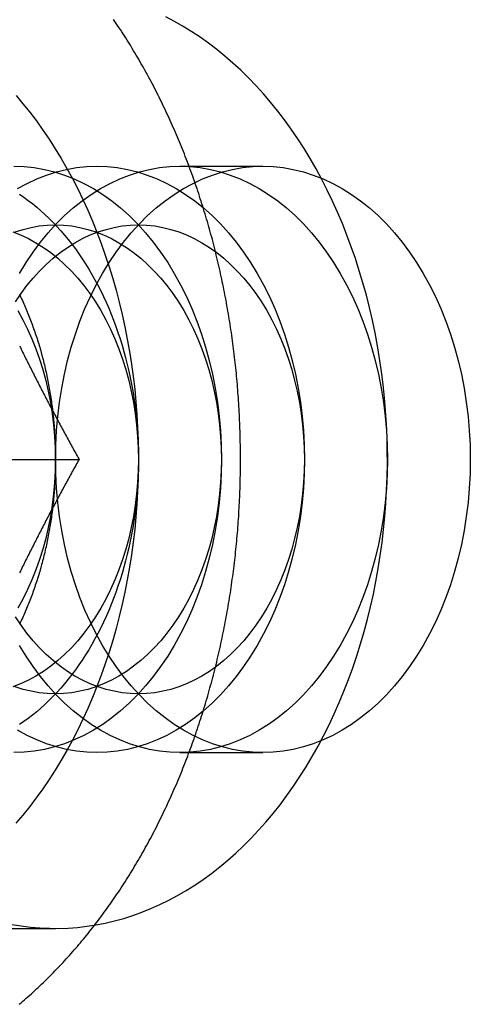
# Model space of a CAD drawing. Extents: x 674 to 1481, y 183 to 911.
# Drawn here: x 1041 to 1049, y 229 to 246 of the extents above; entities that cross this region are included whole.
import ezdxf

# ---------------------------------------------------------------- set-up
doc = ezdxf.new("R2010")
doc.units = 0
doc.header["$LTSCALE"] = 10
doc.linetypes.add('VERDECKT', pattern=[9.525, 6.35, -3.175])
doc.layers.get('0').update_dxf_attribs({"linetype": 'CONTINUOUS'})
doc.layers.add('STEMPEL', color=3, linetype='CONTINUOUS')

# ---------------------------------------------------------------- blocks, each defined once
blk = doc.blocks.new('A$CD59EF0AC')
at = {"color": 1, "linetype": 'VERDECKT'}
for p, q in [((605.423, 316.984), (606.838, 316.984)), ((605.423, 306.984), (606.838, 306.984)), ((599.059, 303.984), (603.302, 303.984))]:
    blk.add_line(p, q, dxfattribs=at)
at = {"linetype": 'CONTINUOUS'}
blk.add_line((598.332, 311.984), (603.705, 311.984), dxfattribs=at)
for points in [[(602.685, 302.69, 0), (602.715, 302.716, 0), (602.745, 302.741, 0), (602.775, 302.767, 0), (602.804, 302.793, 0), (602.834, 302.819, 0), (602.863, 302.845, 0), (602.893, 302.871, 0), (602.922, 302.898, 0), (602.951, 302.925, 0), (602.98, 302.952, 0), (603.009, 302.979, 0), (603.038, 303.006, 0), (603.067, 303.033, 0), (603.096, 303.061, 0), (603.124, 303.089, 0), (603.153, 303.117, 0), (603.181, 303.145, 0), (603.21, 303.173, 0), (603.238, 303.201, 0), (603.266, 303.23, 0), (603.294, 303.259, 0), (603.322, 303.287, 0), (603.35, 303.317, 0), (603.377, 303.346, 0), (603.405, 303.375, 0), (603.432, 303.405, 0), (603.46, 303.434, 0), (603.487, 303.464, 0), (603.514, 303.494, 0), (603.541, 303.524, 0), (603.568, 303.555, 0), (603.595, 303.585, 0), (603.622, 303.616, 0), (603.649, 303.647, 0), (603.675, 303.678, 0), (603.702, 303.709, 0), (603.728, 303.74, 0), (603.754, 303.771, 0), (603.78, 303.803, 0), (603.806, 303.835, 0), (603.832, 303.866, 0), (603.858, 303.898, 0), (603.884, 303.931, 0), (603.909, 303.963, 0), (603.935, 303.995, 0), (603.96, 304.028, 0), (603.985, 304.061, 0), (604.011, 304.094, 0), (604.036, 304.127, 0), (604.06, 304.16, 0), (604.085, 304.193, 0), (604.11, 304.227, 0), (604.135, 304.26, 0), (604.159, 304.294, 0), (604.183, 304.328, 0), (604.208, 304.362, 0), (604.232, 304.396, 0), (604.256, 304.43, 0), (604.28, 304.465, 0), (604.303, 304.499, 0), (604.327, 304.534, 0), (604.351, 304.569, 0), (604.374, 304.604, 0), (604.397, 304.639, 0), (604.421, 304.674, 0), (604.444, 304.71, 0), (604.467, 304.745, 0), (604.49, 304.781, 0), (604.512, 304.817, 0), (604.535, 304.853, 0), (604.557, 304.889, 0), (604.58, 304.925, 0), (604.602, 304.961, 0), (604.624, 304.997, 0), (604.646, 305.034, 0), (604.668, 305.071, 0), (604.69, 305.108, 0), (604.712, 305.144, 0), (604.733, 305.181, 0), (604.755, 305.219, 0), (604.776, 305.256, 0), (604.797, 305.293, 0), (604.818, 305.331, 0), (604.839, 305.369, 0), (604.86, 305.406, 0), (604.881, 305.444, 0), (604.901, 305.482, 0), (604.922, 305.52, 0), (604.942, 305.559, 0), (604.962, 305.597, 0), (604.982, 305.636, 0), (605.002, 305.674, 0), (605.022, 305.713, 0), (605.041, 305.752, 0), (605.061, 305.791, 0), (605.08, 305.83, 0), (605.1, 305.869, 0), (605.119, 305.908, 0), (605.138, 305.948, 0), (605.157, 305.987, 0), (605.176, 306.027, 0), (605.194, 306.066, 0), (605.213, 306.106, 0), (605.231, 306.146, 0), (605.25, 306.186, 0), (605.268, 306.226, 0), (605.286, 306.267, 0), (605.304, 306.307, 0), (605.321, 306.348, 0), (605.339, 306.388, 0), (605.357, 306.429, 0), (605.374, 306.469, 0), (605.391, 306.51, 0), (605.408, 306.551, 0), (605.425, 306.592, 0), (605.442, 306.633, 0), (605.459, 306.675, 0), (605.475, 306.716, 0), (605.492, 306.758, 0), (605.508, 306.799, 0), (605.524, 306.841, 0), (605.54, 306.882, 0), (605.556, 306.924, 0), (605.572, 306.966, 0), (605.588, 307.008, 0), (605.603, 307.05, 0), (605.619, 307.092, 0), (605.634, 307.135, 0), (605.649, 307.177, 0), (605.664, 307.219, 0), (605.679, 307.262, 0), (605.694, 307.304, 0), (605.708, 307.347, 0), (605.723, 307.39, 0), (605.737, 307.433, 0), (605.751, 307.476, 0), (605.765, 307.519, 0), (605.779, 307.562, 0), (605.793, 307.605, 0), (605.807, 307.648, 0), (605.82, 307.692, 0), (605.833, 307.735, 0), (605.847, 307.778, 0), (605.86, 307.822, 0), (605.873, 307.866, 0), (605.885, 307.909, 0), (605.898, 307.953, 0), (605.911, 307.997, 0), (605.923, 308.041, 0), (605.935, 308.085, 0), (605.947, 308.129, 0), (605.959, 308.173, 0), (605.971, 308.217, 0), (605.983, 308.261, 0), (605.995, 308.306, 0), (606.006, 308.35, 0), (606.017, 308.395, 0), (606.028, 308.439, 0), (606.039, 308.484, 0), (606.05, 308.528, 0), (606.061, 308.573, 0), (606.072, 308.618, 0), (606.082, 308.663, 0), (606.092, 308.708, 0), (606.102, 308.753, 0), (606.113, 308.798, 0), (606.122, 308.843, 0), (606.132, 308.888, 0), (606.142, 308.933, 0), (606.151, 308.978, 0), (606.16, 309.024, 0), (606.17, 309.069, 0), (606.179, 309.114, 0), (606.187, 309.16, 0), (606.196, 309.205, 0), (606.205, 309.251, 0), (606.213, 309.297, 0), (606.222, 309.342, 0), (606.23, 309.388, 0), (606.238, 309.434, 0), (606.246, 309.479, 0), (606.253, 309.525, 0), (606.261, 309.571, 0), (606.268, 309.617, 0), (606.276, 309.663, 0), (606.283, 309.709, 0), (606.29, 309.755, 0), (606.297, 309.801, 0), (606.303, 309.847, 0), (606.31, 309.894, 0), (606.316, 309.94, 0), (606.323, 309.986, 0), (606.329, 310.032, 0), (606.335, 310.079, 0), (606.341, 310.125, 0), (606.347, 310.171, 0), (606.352, 310.218, 0), (606.358, 310.264, 0), (606.363, 310.311, 0), (606.368, 310.357, 0), (606.373, 310.404, 0), (606.378, 310.45, 0), (606.383, 310.497, 0), (606.387, 310.544, 0), (606.391, 310.59, 0), (606.396, 310.637, 0), (606.4, 310.684, 0), (606.404, 310.73, 0), (606.408, 310.777, 0), (606.411, 310.824, 0), (606.415, 310.871, 0), (606.418, 310.917, 0), (606.422, 310.964, 0), (606.425, 311.011, 0), (606.428, 311.058, 0), (606.43, 311.105, 0), (606.433, 311.152, 0), (606.436, 311.198, 0), (606.438, 311.245, 0), (606.44, 311.292, 0), (606.442, 311.339, 0), (606.444, 311.386, 0), (606.446, 311.433, 0), (606.448, 311.48, 0), (606.449, 311.527, 0), (606.451, 311.574, 0), (606.452, 311.621, 0), (606.453, 311.668, 0), (606.454, 311.715, 0), (606.455, 311.762, 0), (606.455, 311.809, 0), (606.456, 311.856, 0), (606.456, 311.903, 0), (606.456, 311.95, 0), (606.456, 311.997, 0), (606.456, 312.044, 0), (606.456, 312.091, 0), (606.455, 312.138, 0), (606.455, 312.185, 0), (606.454, 312.232, 0), (606.453, 312.279, 0), (606.452, 312.326, 0), (606.451, 312.373, 0), (606.45, 312.42, 0), (606.449, 312.467, 0), (606.447, 312.514, 0), (606.445, 312.561, 0), (606.443, 312.608, 0), (606.441, 312.655, 0), (606.439, 312.702, 0), (606.437, 312.749, 0), (606.434, 312.796, 0), (606.432, 312.843, 0), (606.429, 312.89, 0), (606.426, 312.937, 0), (606.423, 312.984, 0), (606.42, 313.03, 0), (606.417, 313.077, 0), (606.413, 313.124, 0), (606.409, 313.171, 0), (606.406, 313.218, 0), (606.402, 313.264, 0), (606.398, 313.311, 0), (606.393, 313.358, 0), (606.389, 313.404, 0), (606.385, 313.451, 0), (606.38, 313.498, 0), (606.375, 313.544, 0), (606.37, 313.591, 0), (606.365, 313.637, 0), (606.36, 313.684, 0), (606.355, 313.73, 0), (606.349, 313.777, 0), (606.343, 313.823, 0), (606.338, 313.869, 0), (606.332, 313.916, 0), (606.326, 313.962, 0), (606.319, 314.008, 0), (606.313, 314.054, 0), (606.306, 314.101, 0), (606.3, 314.147, 0), (606.293, 314.193, 0), (606.286, 314.239, 0), (606.279, 314.285, 0), (606.272, 314.331, 0), (606.264, 314.377, 0), (606.257, 314.423, 0), (606.249, 314.469, 0), (606.241, 314.514, 0), (606.233, 314.56, 0), (606.225, 314.606, 0), (606.217, 314.652, 0), (606.209, 314.697, 0), (606.2, 314.743, 0), (606.191, 314.788, 0), (606.183, 314.834, 0), (606.174, 314.879, 0), (606.164, 314.925, 0), (606.155, 314.97, 0), (606.146, 315.015, 0), (606.136, 315.06, 0), (606.127, 315.106, 0), (606.117, 315.151, 0), (606.107, 315.196, 0), (606.097, 315.241, 0), (606.087, 315.286, 0), (606.076, 315.331, 0), (606.066, 315.375, 0), (606.055, 315.42, 0), (606.044, 315.465, 0), (606.033, 315.509, 0), (606.022, 315.554, 0), (606.011, 315.599, 0), (606, 315.643, 0), (605.988, 315.687, 0), (605.977, 315.732, 0), (605.965, 315.776, 0), (605.953, 315.82, 0), (605.941, 315.864, 0), (605.929, 315.908, 0), (605.916, 315.952, 0), (605.904, 315.996, 0), (605.891, 316.04, 0), (605.878, 316.084, 0), (605.866, 316.127, 0), (605.852, 316.171, 0), (605.839, 316.214, 0), (605.826, 316.258, 0), (605.813, 316.301, 0), (605.799, 316.344, 0), (605.785, 316.388, 0), (605.771, 316.431, 0), (605.757, 316.474, 0), (605.743, 316.517, 0), (605.729, 316.56, 0), (605.715, 316.602, 0), (605.7, 316.645, 0), (605.685, 316.688, 0), (605.671, 316.73, 0), (605.656, 316.773, 0), (605.641, 316.815, 0), (605.625, 316.857, 0), (605.61, 316.9, 0), (605.595, 316.942, 0), (605.579, 316.984, 0), (605.563, 317.026, 0), (605.547, 317.068, 0), (605.531, 317.109, 0), (605.515, 317.151, 0), (605.499, 317.193, 0), (605.483, 317.234, 0), (605.466, 317.275, 0), (605.449, 317.317, 0), (605.433, 317.358, 0), (605.416, 317.399, 0), (605.399, 317.44, 0), (605.382, 317.481, 0), (605.364, 317.522, 0), (605.347, 317.562, 0), (605.329, 317.603, 0), (605.311, 317.643, 0), (605.294, 317.684, 0), (605.276, 317.724, 0), (605.258, 317.764, 0), (605.239, 317.804, 0), (605.221, 317.844, 0), (605.203, 317.884, 0), (605.184, 317.924, 0), (605.165, 317.964, 0), (605.146, 318.003, 0), (605.127, 318.043, 0), (605.108, 318.082, 0), (605.089, 318.121, 0), (605.07, 318.16, 0), (605.05, 318.199, 0), (605.031, 318.238, 0), (605.011, 318.277, 0), (604.991, 318.316, 0), (604.971, 318.354, 0), (604.951, 318.393, 0), (604.931, 318.431, 0), (604.91, 318.469, 0), (604.89, 318.507, 0), (604.869, 318.545, 0), (604.848, 318.583, 0), (604.827, 318.621, 0), (604.806, 318.658, 0), (604.785, 318.696, 0), (604.764, 318.733, 0), (604.743, 318.771, 0), (604.721, 318.808, 0), (604.7, 318.845, 0), (604.678, 318.881, 0), (604.656, 318.918, 0), (604.634, 318.955, 0), (604.612, 318.991, 0), (604.59, 319.028, 0), (604.567, 319.064, 0), (604.545, 319.1, 0), (604.522, 319.136, 0), (604.5, 319.172, 0), (604.477, 319.208, 0), (604.454, 319.243, 0), (604.431, 319.279, 0), (604.408, 319.314, 0), (604.385, 319.349, 0), (604.361, 319.384, 0), (604.338, 319.419, 0), (604.314, 319.454, 0), (604.29, 319.488, 0)], [(602.691, 313.918, 0), (602.704, 313.892, 0), (602.717, 313.866, 0), (602.729, 313.84, 0), (602.742, 313.814, 0), (602.755, 313.787, 0), (602.768, 313.761, 0), (602.781, 313.735, 0), (602.794, 313.709, 0), (602.807, 313.683, 0), (602.82, 313.657, 0), (602.833, 313.631, 0), (602.846, 313.604, 0), (602.859, 313.578, 0), (602.872, 313.552, 0), (602.886, 313.526, 0), (602.899, 313.5, 0), (602.912, 313.474, 0), (602.925, 313.448, 0), (602.938, 313.422, 0), (602.952, 313.395, 0), (602.965, 313.369, 0), (602.978, 313.343, 0), (602.992, 313.317, 0), (603.005, 313.291, 0), (603.019, 313.265, 0), (603.032, 313.239, 0), (603.045, 313.212, 0), (603.059, 313.186, 0), (603.072, 313.16, 0), (603.086, 313.134, 0), (603.1, 313.108, 0), (603.113, 313.082, 0), (603.127, 313.056, 0), (603.14, 313.03, 0), (603.154, 313.003, 0), (603.168, 312.977, 0), (603.181, 312.951, 0), (603.195, 312.925, 0), (603.209, 312.899, 0), (603.223, 312.873, 0), (603.237, 312.847, 0), (603.25, 312.82, 0), (603.264, 312.794, 0), (603.278, 312.768, 0), (603.292, 312.742, 0), (603.306, 312.716, 0), (603.32, 312.69, 0), (603.334, 312.664, 0), (603.348, 312.638, 0), (603.362, 312.611, 0), (603.376, 312.585, 0), (603.39, 312.559, 0), (603.404, 312.533, 0), (603.418, 312.507, 0), (603.432, 312.481, 0), (603.447, 312.455, 0), (603.461, 312.428, 0), (603.475, 312.402, 0), (603.489, 312.376, 0), (603.503, 312.35, 0), (603.518, 312.324, 0), (603.532, 312.298, 0), (603.546, 312.272, 0), (603.561, 312.246, 0), (603.575, 312.219, 0), (603.589, 312.193, 0), (603.604, 312.167, 0), (603.618, 312.141, 0), (603.633, 312.115, 0), (603.647, 312.089, 0), (603.662, 312.063, 0), (603.676, 312.036, 0), (603.691, 312.01, 0), (603.705, 311.984, 0)], [(603.705, 311.984, 0), (603.691, 311.958, 0), (603.676, 311.932, 0), (603.662, 311.906, 0), (603.647, 311.88, 0), (603.633, 311.854, 0), (603.618, 311.827, 0), (603.604, 311.801, 0), (603.589, 311.775, 0), (603.575, 311.749, 0), (603.561, 311.723, 0), (603.546, 311.697, 0), (603.532, 311.671, 0), (603.518, 311.645, 0), (603.503, 311.618, 0), (603.489, 311.592, 0), (603.475, 311.566, 0), (603.461, 311.54, 0), (603.447, 311.514, 0), (603.432, 311.488, 0), (603.418, 311.462, 0), (603.404, 311.435, 0), (603.39, 311.409, 0), (603.376, 311.383, 0), (603.362, 311.357, 0), (603.348, 311.331, 0), (603.334, 311.305, 0), (603.32, 311.279, 0), (603.306, 311.253, 0), (603.292, 311.226, 0), (603.278, 311.2, 0), (603.264, 311.174, 0), (603.25, 311.148, 0), (603.237, 311.122, 0), (603.223, 311.096, 0), (603.209, 311.07, 0), (603.195, 311.043, 0), (603.181, 311.017, 0), (603.168, 310.991, 0), (603.154, 310.965, 0), (603.14, 310.939, 0), (603.127, 310.913, 0), (603.113, 310.887, 0), (603.1, 310.861, 0), (603.086, 310.834, 0), (603.072, 310.808, 0), (603.059, 310.782, 0), (603.045, 310.756, 0), (603.032, 310.73, 0), (603.019, 310.704, 0), (603.005, 310.678, 0), (602.992, 310.651, 0), (602.978, 310.625, 0), (602.965, 310.599, 0), (602.952, 310.573, 0), (602.938, 310.547, 0), (602.925, 310.521, 0), (602.912, 310.495, 0), (602.899, 310.469, 0), (602.886, 310.442, 0), (602.872, 310.416, 0), (602.859, 310.39, 0), (602.846, 310.364, 0), (602.833, 310.338, 0), (602.82, 310.312, 0), (602.807, 310.286, 0), (602.794, 310.259, 0), (602.781, 310.233, 0), (602.768, 310.207, 0), (602.755, 310.181, 0), (602.742, 310.155, 0), (602.729, 310.129, 0), (602.717, 310.103, 0), (602.704, 310.077, 0), (602.691, 310.05, 0)]]:
    blk.add_polyline3d(points)
at = {"color": 1, "linetype": 'VERDECKT'}
for points in [[(602.63, 318.19, 0), (602.748, 318.05, 0), (602.864, 317.905, 0), (602.977, 317.756, 0), (603.087, 317.602, 0), (603.194, 317.444, 0), (603.298, 317.283, 0), (603.398, 317.117, 0), (603.496, 316.947, 0), (603.59, 316.774, 0), (603.681, 316.597, 0), (603.768, 316.417, 0), (603.852, 316.234, 0), (603.933, 316.047, 0), (604.009, 315.857, 0), (604.082, 315.664, 0), (604.151, 315.469, 0), (604.217, 315.271, 0), (604.278, 315.071, 0), (604.336, 314.868, 0), (604.39, 314.663, 0), (604.44, 314.456, 0), (604.485, 314.247, 0), (604.527, 314.037, 0), (604.565, 313.825, 0), (604.598, 313.611, 0), (604.627, 313.397, 0), (604.653, 313.181, 0), (604.674, 312.965, 0), (604.69, 312.748, 0), (604.703, 312.53, 0), (604.712, 312.312, 0), (604.716, 312.093, 0), (604.716, 311.875, 0), (604.712, 311.656, 0), (604.703, 311.438, 0), (604.69, 311.22, 0), (604.674, 311.003, 0), (604.653, 310.786, 0), (604.627, 310.571, 0), (604.598, 310.356, 0), (604.564, 310.143, 0), (604.527, 309.931, 0), (604.485, 309.72, 0), (604.439, 309.512, 0), (604.39, 309.305, 0), (604.336, 309.1, 0), (604.278, 308.897, 0), (604.217, 308.697, 0), (604.151, 308.499, 0), (604.082, 308.303, 0), (604.009, 308.111, 0), (603.932, 307.921, 0), (603.852, 307.734, 0), (603.768, 307.551, 0), (603.681, 307.37, 0), (603.59, 307.193, 0), (603.496, 307.02, 0), (603.398, 306.851, 0), (603.297, 306.685, 0), (603.193, 306.523, 0), (603.086, 306.366, 0), (602.976, 306.212, 0), (602.863, 306.063, 0), (602.748, 305.918, 0), (602.629, 305.778, 0)], [(602.561, 304.053, 0), (602.72, 304.027, 0), (602.879, 304.007, 0), (603.038, 303.993, 0), (603.198, 303.986, 0), (603.357, 303.985, 0), (603.517, 303.99, 0), (603.676, 304.002, 0), (603.835, 304.02, 0), (603.994, 304.044, 0), (604.152, 304.075, 0), (604.309, 304.112, 0), (604.466, 304.155, 0), (604.622, 304.205, 0), (604.776, 304.261, 0), (604.93, 304.323, 0), (605.082, 304.391, 0), (605.233, 304.465, 0), (605.382, 304.545, 0), (605.53, 304.631, 0), (605.676, 304.722, 0), (605.819, 304.82, 0), (605.961, 304.923, 0), (606.101, 305.032, 0), (606.239, 305.147, 0), (606.374, 305.267, 0), (606.507, 305.392, 0), (606.637, 305.522, 0), (606.765, 305.658, 0), (606.889, 305.799, 0), (607.011, 305.944, 0), (607.13, 306.094, 0), (607.246, 306.25, 0), (607.359, 306.409, 0), (607.469, 306.573, 0), (607.575, 306.742, 0), (607.678, 306.914, 0), (607.777, 307.091, 0), (607.873, 307.271, 0), (607.965, 307.456, 0), (608.054, 307.643, 0), (608.138, 307.835, 0), (608.219, 308.029, 0), (608.296, 308.227, 0), (608.369, 308.428, 0), (608.438, 308.631, 0), (608.503, 308.838, 0), (608.564, 309.046, 0), (608.62, 309.257, 0), (608.672, 309.471, 0), (608.72, 309.686, 0), (608.764, 309.903, 0), (608.804, 310.122, 0), (608.838, 310.342, 0), (608.869, 310.564, 0), (608.895, 310.786, 0), (608.917, 311.01, 0), (608.934, 311.234, 0), (608.947, 311.459, 0), (608.955, 311.685, 0), (608.959, 311.91, 0), (608.958, 312.136, 0), (608.953, 312.362, 0), (608.943, 312.587, 0), (608.929, 312.812, 0), (608.91, 313.036, 0), (608.887, 313.259, 0), (608.859, 313.482, 0), (608.827, 313.703, 0), (608.79, 313.922, 0), (608.75, 314.141, 0), (608.704, 314.357, 0), (608.655, 314.572, 0), (608.601, 314.784, 0), (608.543, 314.994, 0), (608.481, 315.202, 0), (608.415, 315.408, 0), (608.344, 315.61, 0), (608.27, 315.81, 0), (608.192, 316.007, 0), (608.11, 316.2, 0), (608.024, 316.39, 0), (607.934, 316.577, 0), (607.84, 316.76, 0), (607.743, 316.939, 0), (607.643, 317.114, 0), (607.539, 317.285, 0), (607.431, 317.452, 0), (607.321, 317.615, 0), (607.207, 317.773, 0), (607.09, 317.926, 0), (606.97, 318.075, 0), (606.847, 318.219, 0), (606.721, 318.358, 0), (606.592, 318.492, 0), (606.461, 318.621, 0), (606.328, 318.744, 0), (606.191, 318.862, 0), (606.053, 318.975, 0), (605.913, 319.081, 0), (605.77, 319.183, 0), (605.625, 319.278, 0), (605.479, 319.368, 0), (605.331, 319.452, 0), (605.181, 319.53, 0)], [(602.595, 316.984, 0), (602.768, 316.978, 0), (602.942, 316.96, 0), (603.114, 316.93, 0), (603.285, 316.888, 0), (603.454, 316.834, 0), (603.621, 316.769, 0), (603.786, 316.692, 0), (603.948, 316.604, 0), (604.107, 316.504, 0), (604.262, 316.394, 0), (604.413, 316.273, 0), (604.559, 316.142, 0), (604.701, 316, 0), (604.838, 315.849, 0), (604.969, 315.689, 0), (605.095, 315.52, 0), (605.215, 315.342, 0), (605.328, 315.156, 0), (605.435, 314.963, 0), (605.535, 314.762, 0), (605.628, 314.555, 0), (605.713, 314.341, 0), (605.791, 314.122, 0), (605.861, 313.898, 0), (605.924, 313.669, 0), (605.978, 313.436, 0), (606.025, 313.199, 0), (606.063, 312.96, 0), (606.092, 312.718, 0), (606.113, 312.474, 0), (606.126, 312.23, 0), (606.131, 311.984, 0), (606.126, 311.739, 0), (606.113, 311.494, 0), (606.092, 311.251, 0), (606.063, 311.009, 0), (606.025, 310.769, 0), (605.978, 310.533, 0), (605.924, 310.3, 0), (605.861, 310.071, 0), (605.791, 309.846, 0), (605.713, 309.627, 0), (605.628, 309.414, 0), (605.535, 309.206, 0), (605.435, 309.006, 0), (605.328, 308.812, 0), (605.215, 308.626, 0), (605.095, 308.449, 0), (604.969, 308.279, 0), (604.838, 308.119, 0), (604.701, 307.968, 0), (604.559, 307.827, 0), (604.413, 307.696, 0), (604.262, 307.575, 0), (604.107, 307.464, 0), (603.948, 307.365, 0), (603.786, 307.277, 0), (603.621, 307.2, 0), (603.454, 307.134, 0), (603.285, 307.08, 0), (603.114, 307.038, 0), (602.942, 307.008, 0), (602.768, 306.99, 0), (602.595, 306.984, 0)], [(602.656, 316.604, 0), (602.818, 316.692, 0), (602.983, 316.769, 0), (603.15, 316.834, 0), (603.319, 316.888, 0), (603.49, 316.93, 0), (603.663, 316.96, 0), (603.836, 316.978, 0), (604.009, 316.984, 0), (604.183, 316.978, 0), (604.356, 316.96, 0), (604.528, 316.93, 0), (604.699, 316.888, 0), (604.868, 316.834, 0), (605.036, 316.769, 0), (605.2, 316.692, 0), (605.362, 316.604, 0), (605.521, 316.504, 0), (605.676, 316.394, 0), (605.827, 316.273, 0), (605.973, 316.142, 0), (606.115, 316, 0), (606.252, 315.849, 0), (606.384, 315.689, 0), (606.509, 315.52, 0), (606.629, 315.342, 0), (606.742, 315.156, 0), (606.849, 314.963, 0), (606.949, 314.762, 0), (607.042, 314.555, 0), (607.127, 314.341, 0), (607.205, 314.122, 0), (607.276, 313.898, 0), (607.338, 313.669, 0), (607.392, 313.436, 0), (607.439, 313.199, 0), (607.477, 312.96, 0), (607.506, 312.718, 0), (607.528, 312.474, 0), (607.54, 312.23, 0), (607.545, 311.984, 0), (607.54, 311.739, 0), (607.528, 311.494, 0), (607.506, 311.251, 0), (607.477, 311.009, 0), (607.439, 310.769, 0), (607.392, 310.533, 0), (607.338, 310.3, 0), (607.276, 310.071, 0), (607.205, 309.846, 0), (607.127, 309.627, 0), (607.042, 309.414, 0), (606.949, 309.206, 0), (606.849, 309.006, 0), (606.742, 308.812, 0), (606.629, 308.626, 0), (606.509, 308.449, 0), (606.384, 308.279, 0), (606.252, 308.119, 0), (606.115, 307.968, 0), (605.973, 307.827, 0), (605.827, 307.696, 0), (605.676, 307.575, 0), (605.521, 307.464, 0), (605.362, 307.365, 0), (605.2, 307.277, 0), (605.036, 307.2, 0), (604.868, 307.134, 0), (604.699, 307.08, 0), (604.528, 307.038, 0), (604.356, 307.008, 0), (604.183, 306.99, 0), (604.009, 306.984, 0), (603.836, 306.99, 0), (603.663, 307.008, 0), (603.49, 307.038, 0), (603.319, 307.08, 0), (603.15, 307.134, 0), (602.983, 307.2, 0), (602.818, 307.277, 0), (602.656, 307.365, 0)], [(602.687, 316.508, 0), (602.762, 316.456, 0), (602.836, 316.402, 0), (602.909, 316.346, 0), (602.982, 316.287, 0), (603.053, 316.226, 0), (603.123, 316.162, 0), (603.192, 316.097, 0), (603.26, 316.028, 0), (603.327, 315.958, 0), (603.392, 315.885, 0), (603.457, 315.811, 0), (603.52, 315.734, 0), (603.581, 315.655, 0), (603.642, 315.574, 0), (603.701, 315.491, 0), (603.759, 315.406, 0), (603.815, 315.319, 0), (603.87, 315.231, 0), (603.923, 315.14, 0), (603.975, 315.048, 0), (604.025, 314.954, 0), (604.074, 314.858, 0), (604.121, 314.761, 0), (604.166, 314.663, 0), (604.21, 314.562, 0), (604.252, 314.461, 0), (604.293, 314.358, 0), (604.331, 314.253, 0), (604.368, 314.148, 0), (604.403, 314.041, 0), (604.437, 313.933, 0), (604.468, 313.824, 0), (604.498, 313.714, 0), (604.526, 313.603, 0), (604.552, 313.491, 0), (604.576, 313.379, 0), (604.598, 313.265, 0), (604.619, 313.151, 0), (604.637, 313.036, 0), (604.654, 312.921, 0), (604.668, 312.805, 0), (604.681, 312.689, 0), (604.692, 312.572, 0), (604.701, 312.455, 0), (604.707, 312.337, 0), (604.712, 312.22, 0), (604.715, 312.102, 0), (604.716, 311.984, 0), (604.715, 311.866, 0), (604.712, 311.749, 0), (604.707, 311.631, 0), (604.701, 311.514, 0), (604.692, 311.397, 0), (604.681, 311.28, 0), (604.668, 311.164, 0), (604.654, 311.048, 0), (604.637, 310.932, 0), (604.619, 310.817, 0), (604.598, 310.703, 0), (604.576, 310.59, 0), (604.552, 310.477, 0), (604.526, 310.365, 0), (604.498, 310.254, 0), (604.468, 310.144, 0), (604.437, 310.035, 0), (604.403, 309.927, 0), (604.368, 309.821, 0), (604.331, 309.715, 0), (604.293, 309.611, 0), (604.252, 309.508, 0), (604.21, 309.406, 0), (604.166, 309.306, 0), (604.121, 309.207, 0), (604.074, 309.11, 0), (604.025, 309.014, 0), (603.975, 308.921, 0), (603.923, 308.828, 0), (603.87, 308.738, 0), (603.815, 308.649, 0), (603.759, 308.562, 0), (603.701, 308.478, 0), (603.642, 308.395, 0), (603.581, 308.314, 0), (603.52, 308.235, 0), (603.457, 308.158, 0), (603.392, 308.083, 0), (603.327, 308.01, 0), (603.26, 307.94, 0), (603.192, 307.872, 0), (603.123, 307.806, 0), (603.053, 307.743, 0), (602.982, 307.681, 0), (602.909, 307.623, 0), (602.836, 307.566, 0), (602.762, 307.512, 0), (602.687, 307.461, 0)], [(602.69, 315.156, 0), (602.804, 315.342, 0), (602.923, 315.52, 0), (603.049, 315.689, 0), (603.18, 315.849, 0), (603.317, 316, 0), (603.459, 316.142, 0), (603.606, 316.273, 0), (603.757, 316.394, 0), (603.912, 316.504, 0), (604.07, 316.604, 0), (604.232, 316.692, 0), (604.397, 316.769, 0), (604.564, 316.834, 0), (604.734, 316.888, 0), (604.905, 316.93, 0), (605.077, 316.96, 0), (605.25, 316.978, 0), (605.423, 316.984, 0), (605.597, 316.978, 0), (605.77, 316.96, 0), (605.942, 316.93, 0), (606.113, 316.888, 0), (606.282, 316.834, 0), (606.45, 316.769, 0), (606.614, 316.692, 0), (606.776, 316.604, 0), (606.935, 316.504, 0), (607.09, 316.394, 0), (607.241, 316.273, 0), (607.388, 316.142, 0), (607.53, 316, 0), (607.666, 315.849, 0), (607.798, 315.689, 0), (607.923, 315.52, 0), (608.043, 315.342, 0), (608.156, 315.156, 0), (608.263, 314.963, 0), (608.363, 314.762, 0), (608.456, 314.555, 0), (608.541, 314.341, 0), (608.619, 314.122, 0), (608.69, 313.898, 0), (608.752, 313.669, 0), (608.807, 313.436, 0), (608.853, 313.199, 0), (608.891, 312.96, 0), (608.921, 312.718, 0), (608.942, 312.474, 0), (608.955, 312.23, 0), (608.959, 311.984, 0), (608.955, 311.739, 0), (608.942, 311.494, 0), (608.921, 311.251, 0), (608.891, 311.009, 0), (608.853, 310.769, 0), (608.807, 310.533, 0), (608.752, 310.3, 0), (608.69, 310.071, 0), (608.619, 309.846, 0), (608.541, 309.627, 0), (608.456, 309.414, 0), (608.363, 309.206, 0), (608.263, 309.006, 0), (608.156, 308.812, 0), (608.043, 308.626, 0), (607.923, 308.449, 0), (607.798, 308.279, 0), (607.666, 308.119, 0), (607.53, 307.968, 0), (607.388, 307.827, 0), (607.241, 307.696, 0), (607.09, 307.575, 0), (606.935, 307.464, 0), (606.776, 307.365, 0), (606.614, 307.277, 0), (606.45, 307.2, 0), (606.282, 307.134, 0), (606.113, 307.08, 0), (605.942, 307.038, 0), (605.77, 307.008, 0), (605.597, 306.99, 0), (605.423, 306.984, 0), (605.25, 306.99, 0), (605.077, 307.008, 0), (604.905, 307.038, 0), (604.734, 307.08, 0), (604.564, 307.134, 0), (604.397, 307.2, 0), (604.232, 307.277, 0), (604.07, 307.365, 0), (603.912, 307.464, 0), (603.757, 307.575, 0), (603.606, 307.696, 0), (603.459, 307.827, 0), (603.317, 307.968, 0), (603.18, 308.119, 0), (603.049, 308.279, 0), (602.923, 308.449, 0), (602.804, 308.626, 0), (602.69, 308.812, 0)], [(603.302, 311.984, 0), (603.306, 312.23, 0), (603.319, 312.474, 0), (603.34, 312.718, 0), (603.37, 312.96, 0), (603.408, 313.199, 0), (603.454, 313.436, 0), (603.509, 313.669, 0), (603.571, 313.898, 0), (603.642, 314.122, 0), (603.72, 314.341, 0), (603.805, 314.555, 0), (603.898, 314.762, 0), (603.998, 314.963, 0), (604.105, 315.156, 0), (604.218, 315.342, 0), (604.338, 315.52, 0), (604.463, 315.689, 0), (604.595, 315.849, 0), (604.732, 316, 0), (604.873, 316.142, 0), (605.02, 316.273, 0), (605.171, 316.394, 0), (605.326, 316.504, 0), (605.485, 316.604, 0), (605.647, 316.692, 0), (605.811, 316.769, 0), (605.979, 316.834, 0), (606.148, 316.888, 0), (606.319, 316.93, 0), (606.491, 316.96, 0), (606.664, 316.978, 0), (606.838, 316.984, 0), (607.011, 316.978, 0), (607.184, 316.96, 0), (607.356, 316.93, 0), (607.527, 316.888, 0), (607.697, 316.834, 0), (607.864, 316.769, 0), (608.029, 316.692, 0), (608.191, 316.604, 0), (608.349, 316.504, 0), (608.504, 316.394, 0), (608.655, 316.273, 0), (608.802, 316.142, 0), (608.944, 316, 0), (609.081, 315.849, 0), (609.212, 315.689, 0), (609.338, 315.52, 0), (609.457, 315.342, 0), (609.571, 315.156, 0), (609.677, 314.963, 0), (609.777, 314.762, 0), (609.87, 314.555, 0), (609.956, 314.341, 0), (610.034, 314.122, 0), (610.104, 313.898, 0), (610.166, 313.669, 0), (610.221, 313.436, 0), (610.267, 313.199, 0), (610.305, 312.96, 0), (610.335, 312.718, 0), (610.356, 312.474, 0), (610.369, 312.23, 0), (610.373, 311.984, 0), (610.369, 311.739, 0), (610.356, 311.494, 0), (610.335, 311.251, 0), (610.305, 311.009, 0), (610.267, 310.769, 0), (610.221, 310.533, 0), (610.166, 310.3, 0), (610.104, 310.071, 0), (610.034, 309.846, 0), (609.956, 309.627, 0), (609.87, 309.414, 0), (609.777, 309.206, 0), (609.677, 309.006, 0), (609.571, 308.812, 0), (609.457, 308.626, 0), (609.338, 308.449, 0), (609.212, 308.279, 0), (609.081, 308.119, 0), (608.944, 307.968, 0), (608.802, 307.827, 0), (608.655, 307.696, 0), (608.504, 307.575, 0), (608.349, 307.464, 0), (608.191, 307.365, 0), (608.029, 307.277, 0), (607.864, 307.2, 0), (607.697, 307.134, 0), (607.527, 307.08, 0), (607.356, 307.038, 0), (607.184, 307.008, 0), (607.011, 306.99, 0), (606.838, 306.984, 0), (606.664, 306.99, 0), (606.491, 307.008, 0), (606.319, 307.038, 0), (606.148, 307.08, 0), (605.979, 307.134, 0), (605.811, 307.2, 0), (605.647, 307.277, 0), (605.485, 307.365, 0), (605.326, 307.464, 0), (605.171, 307.575, 0), (605.02, 307.696, 0), (604.873, 307.827, 0), (604.732, 307.968, 0), (604.595, 308.119, 0), (604.463, 308.279, 0), (604.338, 308.449, 0), (604.218, 308.626, 0), (604.105, 308.812, 0), (603.998, 309.006, 0), (603.898, 309.206, 0), (603.805, 309.414, 0), (603.72, 309.627, 0), (603.642, 309.846, 0), (603.571, 310.071, 0), (603.509, 310.3, 0), (603.454, 310.533, 0), (603.408, 310.769, 0), (603.37, 311.009, 0), (603.34, 311.251, 0), (603.319, 311.494, 0), (603.306, 311.739, 0), (603.302, 311.984, 0)], [(602.688, 314.801, 0), (602.701, 314.774, 0), (602.713, 314.747, 0), (602.726, 314.721, 0), (602.738, 314.694, 0), (602.75, 314.666, 0), (602.762, 314.639, 0), (602.774, 314.612, 0), (602.786, 314.584, 0), (602.798, 314.557, 0), (602.81, 314.529, 0), (602.821, 314.502, 0), (602.833, 314.474, 0), (602.844, 314.446, 0), (602.855, 314.418, 0), (602.866, 314.389, 0), (602.877, 314.361, 0), (602.888, 314.333, 0), (602.898, 314.304, 0), (602.909, 314.276, 0), (602.919, 314.247, 0), (602.929, 314.218, 0), (602.94, 314.19, 0), (602.95, 314.161, 0), (602.959, 314.132, 0), (602.969, 314.103, 0), (602.979, 314.073, 0), (602.988, 314.044, 0), (602.997, 314.015, 0), (603.007, 313.985, 0), (603.016, 313.956, 0), (603.025, 313.926, 0), (603.033, 313.896, 0), (603.042, 313.867, 0), (603.05, 313.837, 0), (603.059, 313.807, 0), (603.067, 313.777, 0), (603.075, 313.747, 0), (603.083, 313.717, 0), (603.091, 313.686, 0), (603.099, 313.656, 0), (603.106, 313.626, 0), (603.114, 313.595, 0), (603.121, 313.565, 0), (603.128, 313.534, 0), (603.135, 313.504, 0), (603.142, 313.473, 0), (603.148, 313.442, 0), (603.155, 313.411, 0), (603.161, 313.381, 0), (603.168, 313.35, 0), (603.174, 313.319, 0), (603.18, 313.288, 0), (603.186, 313.256, 0), (603.191, 313.225, 0), (603.197, 313.194, 0), (603.202, 313.163, 0), (603.208, 313.132, 0), (603.213, 313.1, 0), (603.218, 313.069, 0), (603.223, 313.037, 0), (603.227, 313.006, 0), (603.232, 312.974, 0), (603.237, 312.943, 0), (603.241, 312.911, 0), (603.245, 312.88, 0), (603.249, 312.848, 0), (603.253, 312.816, 0)], [(602.66, 314.522, 0), (602.745, 314.367, 0), (602.825, 314.207, 0), (602.9, 314.041, 0), (602.968, 313.87, 0), (603.031, 313.694, 0), (603.087, 313.515, 0), (603.137, 313.332, 0), (603.18, 313.145, 0), (603.217, 312.956, 0), (603.248, 312.765, 0), (603.271, 312.571, 0), (603.288, 312.376, 0), (603.299, 312.181, 0), (603.302, 311.984, 0), (603.299, 311.788, 0), (603.288, 311.592, 0), (603.271, 311.397, 0), (603.248, 311.204, 0), (603.217, 311.012, 0), (603.18, 310.823, 0), (603.137, 310.637, 0), (603.087, 310.453, 0), (603.031, 310.274, 0), (602.968, 310.099, 0), (602.9, 309.928, 0), (602.825, 309.762, 0), (602.745, 309.601, 0), (602.66, 309.447, 0)], [(602.575, 315.864, 0), (602.709, 315.812, 0), (602.841, 315.75, 0), (602.97, 315.68, 0), (603.097, 315.6, 0), (603.221, 315.512, 0), (603.342, 315.415, 0), (603.459, 315.31, 0), (603.573, 315.197, 0), (603.682, 315.076, 0), (603.787, 314.948, 0), (603.888, 314.813, 0), (603.984, 314.67, 0), (604.074, 314.522, 0), (604.16, 314.367, 0), (604.24, 314.207, 0), (604.314, 314.041, 0), (604.382, 313.87, 0), (604.445, 313.694, 0), (604.501, 313.515, 0), (604.551, 313.332, 0), (604.595, 313.145, 0), (604.632, 312.956, 0), (604.662, 312.765, 0), (604.686, 312.571, 0), (604.703, 312.376, 0), (604.713, 312.181, 0), (604.716, 311.984, 0), (604.713, 311.788, 0), (604.703, 311.592, 0), (604.686, 311.397, 0), (604.662, 311.204, 0), (604.632, 311.012, 0), (604.595, 310.823, 0), (604.551, 310.637, 0), (604.501, 310.453, 0), (604.445, 310.274, 0), (604.382, 310.099, 0), (604.314, 309.928, 0), (604.24, 309.762, 0), (604.16, 309.601, 0), (604.074, 309.447, 0), (603.984, 309.298, 0), (603.888, 309.156, 0), (603.787, 309.02, 0), (603.682, 308.892, 0), (603.573, 308.771, 0), (603.459, 308.658, 0), (603.342, 308.553, 0), (603.221, 308.457, 0), (603.097, 308.368, 0), (602.97, 308.289, 0), (602.841, 308.218, 0), (602.709, 308.156, 0), (602.575, 308.104, 0)], [(602.615, 315.864, 0), (602.75, 315.907, 0), (602.887, 315.941, 0), (603.025, 315.965, 0), (603.163, 315.979, 0), (603.302, 315.984, 0), (603.441, 315.979, 0), (603.579, 315.965, 0), (603.717, 315.941, 0), (603.854, 315.907, 0), (603.989, 315.864, 0), (604.123, 315.812, 0), (604.255, 315.75, 0), (604.384, 315.68, 0), (604.511, 315.6, 0), (604.635, 315.512, 0), (604.756, 315.415, 0), (604.873, 315.31, 0), (604.987, 315.197, 0), (605.096, 315.076, 0), (605.202, 314.948, 0), (605.302, 314.813, 0), (605.398, 314.67, 0), (605.488, 314.522, 0), (605.574, 314.367, 0), (605.654, 314.207, 0), (605.728, 314.041, 0), (605.797, 313.87, 0), (605.859, 313.694, 0), (605.915, 313.515, 0), (605.965, 313.332, 0), (606.009, 313.145, 0), (606.046, 312.956, 0), (606.076, 312.765, 0), (606.1, 312.571, 0), (606.117, 312.376, 0), (606.127, 312.181, 0), (606.131, 311.984, 0), (606.127, 311.788, 0), (606.117, 311.592, 0), (606.1, 311.397, 0), (606.076, 311.204, 0), (606.046, 311.012, 0), (606.009, 310.823, 0), (605.965, 310.637, 0), (605.915, 310.453, 0), (605.859, 310.274, 0), (605.797, 310.099, 0), (605.728, 309.928, 0), (605.654, 309.762, 0), (605.574, 309.601, 0), (605.488, 309.447, 0), (605.398, 309.298, 0), (605.302, 309.156, 0), (605.202, 309.02, 0), (605.096, 308.892, 0), (604.987, 308.771, 0), (604.873, 308.658, 0), (604.756, 308.553, 0), (604.635, 308.457, 0), (604.511, 308.368, 0), (604.384, 308.289, 0), (604.255, 308.218, 0), (604.123, 308.156, 0), (603.989, 308.104, 0), (603.854, 308.061, 0), (603.717, 308.028, 0), (603.579, 308.003, 0), (603.441, 307.989, 0), (603.302, 307.984, 0), (603.163, 307.989, 0), (603.025, 308.003, 0), (602.887, 308.028, 0), (602.75, 308.061, 0), (602.615, 308.104, 0)], [(602.621, 314.67, 0), (602.716, 314.813, 0), (602.817, 314.948, 0), (602.922, 315.076, 0), (603.031, 315.197, 0), (603.145, 315.31, 0), (603.262, 315.415, 0), (603.383, 315.512, 0), (603.507, 315.6, 0), (603.634, 315.68, 0), (603.763, 315.75, 0), (603.895, 315.812, 0), (604.029, 315.864, 0), (604.165, 315.907, 0), (604.301, 315.941, 0), (604.439, 315.965, 0), (604.578, 315.979, 0), (604.716, 315.984, 0), (604.855, 315.979, 0), (604.994, 315.965, 0), (605.131, 315.941, 0), (605.268, 315.907, 0), (605.404, 315.864, 0), (605.537, 315.812, 0), (605.669, 315.75, 0), (605.799, 315.68, 0), (605.926, 315.6, 0), (606.05, 315.512, 0), (606.17, 315.415, 0), (606.288, 315.31, 0), (606.401, 315.197, 0), (606.511, 315.076, 0), (606.616, 314.948, 0), (606.716, 314.813, 0), (606.812, 314.67, 0), (606.903, 314.522, 0), (606.988, 314.367, 0), (607.068, 314.207, 0), (607.142, 314.041, 0), (607.211, 313.87, 0), (607.273, 313.694, 0), (607.329, 313.515, 0), (607.379, 313.332, 0), (607.423, 313.145, 0), (607.46, 312.956, 0), (607.49, 312.765, 0), (607.514, 312.571, 0), (607.531, 312.376, 0), (607.541, 312.181, 0), (607.545, 311.984, 0), (607.541, 311.788, 0), (607.531, 311.592, 0), (607.514, 311.397, 0), (607.49, 311.204, 0), (607.46, 311.012, 0), (607.423, 310.823, 0), (607.379, 310.637, 0), (607.329, 310.453, 0), (607.273, 310.274, 0), (607.211, 310.099, 0), (607.142, 309.928, 0), (607.068, 309.762, 0), (606.988, 309.601, 0), (606.903, 309.447, 0), (606.812, 309.298, 0), (606.716, 309.156, 0), (606.616, 309.02, 0), (606.511, 308.892, 0), (606.401, 308.771, 0), (606.288, 308.658, 0), (606.17, 308.553, 0), (606.05, 308.457, 0), (605.926, 308.368, 0), (605.799, 308.289, 0), (605.669, 308.218, 0), (605.537, 308.156, 0), (605.404, 308.104, 0), (605.268, 308.061, 0), (605.131, 308.028, 0), (604.994, 308.003, 0), (604.855, 307.989, 0), (604.716, 307.984, 0), (604.578, 307.989, 0), (604.439, 308.003, 0), (604.301, 308.028, 0), (604.165, 308.061, 0), (604.029, 308.104, 0), (603.895, 308.156, 0), (603.763, 308.218, 0), (603.634, 308.289, 0), (603.507, 308.368, 0), (603.383, 308.457, 0), (603.262, 308.553, 0), (603.145, 308.658, 0), (603.031, 308.771, 0), (602.922, 308.892, 0), (602.817, 309.02, 0), (602.716, 309.156, 0), (602.621, 309.298, 0)], [(603.253, 312.816, 0), (603.254, 312.803, 0), (603.256, 312.79, 0), (603.257, 312.777, 0), (603.259, 312.764, 0), (603.26, 312.751, 0), (603.262, 312.739, 0), (603.263, 312.726, 0), (603.264, 312.713, 0), (603.266, 312.7, 0), (603.267, 312.687, 0), (603.268, 312.674, 0), (603.27, 312.661, 0), (603.271, 312.648, 0), (603.272, 312.635, 0), (603.273, 312.622, 0), (603.274, 312.609, 0), (603.276, 312.596, 0), (603.277, 312.583, 0), (603.278, 312.57, 0), (603.279, 312.557, 0), (603.28, 312.544, 0), (603.281, 312.531, 0), (603.282, 312.518, 0), (603.283, 312.505, 0), (603.284, 312.493, 0), (603.285, 312.48, 0), (603.286, 312.467, 0), (603.286, 312.454, 0), (603.287, 312.441, 0), (603.288, 312.428, 0), (603.289, 312.415, 0), (603.29, 312.402, 0), (603.291, 312.389, 0), (603.291, 312.375, 0), (603.292, 312.362, 0), (603.293, 312.349, 0), (603.293, 312.336, 0), (603.294, 312.323, 0), (603.295, 312.31, 0), (603.295, 312.297, 0), (603.296, 312.284, 0), (603.296, 312.271, 0), (603.297, 312.258, 0), (603.297, 312.245, 0), (603.298, 312.232, 0), (603.298, 312.219, 0), (603.299, 312.206, 0), (603.299, 312.193, 0), (603.299, 312.18, 0), (603.3, 312.167, 0), (603.3, 312.154, 0), (603.3, 312.141, 0), (603.301, 312.128, 0), (603.301, 312.115, 0), (603.301, 312.102, 0), (603.301, 312.089, 0), (603.302, 312.076, 0), (603.302, 312.063, 0), (603.302, 312.05, 0), (603.302, 312.036, 0), (603.302, 312.023, 0), (603.302, 312.01, 0), (603.302, 311.997, 0), (603.302, 311.984, 0), (603.302, 311.971, 0), (603.302, 311.958, 0), (603.302, 311.945, 0), (603.302, 311.932, 0), (603.302, 311.919, 0), (603.302, 311.906, 0), (603.302, 311.893, 0), (603.301, 311.88, 0), (603.301, 311.867, 0), (603.301, 311.854, 0), (603.301, 311.841, 0), (603.3, 311.828, 0), (603.3, 311.815, 0), (603.3, 311.802, 0), (603.299, 311.788, 0), (603.299, 311.775, 0), (603.299, 311.762, 0), (603.298, 311.749, 0), (603.298, 311.736, 0), (603.297, 311.723, 0), (603.297, 311.71, 0), (603.296, 311.697, 0), (603.296, 311.684, 0), (603.295, 311.671, 0), (603.295, 311.658, 0), (603.294, 311.645, 0), (603.293, 311.632, 0), (603.293, 311.619, 0), (603.292, 311.606, 0), (603.291, 311.593, 0), (603.291, 311.58, 0), (603.29, 311.567, 0), (603.289, 311.554, 0), (603.288, 311.541, 0), (603.287, 311.528, 0), (603.286, 311.515, 0), (603.286, 311.502, 0), (603.285, 311.489, 0), (603.284, 311.476, 0), (603.283, 311.463, 0), (603.282, 311.45, 0), (603.281, 311.437, 0), (603.28, 311.424, 0), (603.279, 311.411, 0), (603.278, 311.398, 0), (603.277, 311.385, 0), (603.276, 311.372, 0), (603.274, 311.359, 0), (603.273, 311.346, 0), (603.272, 311.333, 0), (603.271, 311.32, 0), (603.27, 311.307, 0), (603.268, 311.295, 0), (603.267, 311.282, 0), (603.266, 311.269, 0), (603.264, 311.256, 0), (603.263, 311.243, 0), (603.262, 311.23, 0), (603.26, 311.217, 0), (603.259, 311.204, 0), (603.257, 311.191, 0), (603.256, 311.178, 0), (603.254, 311.165, 0), (603.253, 311.153, 0)], [(603.253, 311.152, 0), (603.249, 311.121, 0), (603.245, 311.089, 0), (603.241, 311.057, 0), (603.237, 311.026, 0), (603.232, 310.994, 0), (603.227, 310.963, 0), (603.223, 310.931, 0), (603.218, 310.9, 0), (603.213, 310.868, 0), (603.208, 310.837, 0), (603.202, 310.806, 0), (603.197, 310.774, 0), (603.191, 310.743, 0), (603.186, 310.712, 0), (603.18, 310.681, 0), (603.174, 310.65, 0), (603.168, 310.619, 0), (603.161, 310.588, 0), (603.155, 310.557, 0), (603.148, 310.526, 0), (603.142, 310.495, 0), (603.135, 310.465, 0), (603.128, 310.434, 0), (603.121, 310.404, 0), (603.114, 310.373, 0), (603.106, 310.343, 0), (603.099, 310.312, 0), (603.091, 310.282, 0), (603.083, 310.252, 0), (603.075, 310.222, 0), (603.067, 310.192, 0), (603.059, 310.162, 0), (603.05, 310.132, 0), (603.042, 310.102, 0), (603.033, 310.072, 0), (603.025, 310.042, 0), (603.016, 310.013, 0), (603.007, 309.983, 0), (602.997, 309.954, 0), (602.988, 309.924, 0), (602.979, 309.895, 0), (602.969, 309.866, 0), (602.959, 309.837, 0), (602.95, 309.808, 0), (602.94, 309.779, 0), (602.929, 309.75, 0), (602.919, 309.721, 0), (602.909, 309.693, 0), (602.898, 309.664, 0), (602.888, 309.636, 0), (602.877, 309.607, 0), (602.866, 309.579, 0), (602.855, 309.551, 0), (602.844, 309.523, 0), (602.833, 309.495, 0), (602.821, 309.467, 0), (602.81, 309.439, 0), (602.798, 309.412, 0), (602.786, 309.384, 0), (602.774, 309.357, 0), (602.762, 309.329, 0), (602.75, 309.302, 0), (602.738, 309.275, 0), (602.726, 309.248, 0), (602.713, 309.221, 0), (602.701, 309.194, 0), (602.688, 309.168, 0)]]:
    blk.add_polyline3d(points, dxfattribs=at)
at = {"linetype": 'CONTINUOUS'}
for points in [[(603.253, 312.816, 0), (603.253, 312.816, 0), (603.253, 312.816, 0), (603.253, 312.816, 0), (603.253, 312.816, 0), (603.253, 312.816, 0), (603.253, 312.816, 0), (603.253, 312.816, 0), (603.253, 312.816, 0), (603.253, 312.816, 0), (603.253, 312.816, 0), (603.253, 312.816, 0), (603.253, 312.816, 0), (603.253, 312.816, 0), (603.253, 312.816, 0), (603.253, 312.816, 0), (603.253, 312.816, 0), (603.253, 312.816, 0), (603.253, 312.816, 0), (603.253, 312.816, 0), (603.253, 312.816, 0), (603.253, 312.816, 0), (603.253, 312.816, 0), (603.253, 312.816, 0), (603.253, 312.816, 0), (603.253, 312.816, 0), (603.253, 312.816, 0), (603.253, 312.816, 0), (603.253, 312.816, 0), (603.253, 312.816, 0), (603.253, 312.816, 0), (603.253, 312.816, 0), (603.253, 312.816, 0), (603.253, 312.816, 0), (603.253, 312.816, 0), (603.253, 312.816, 0), (603.253, 312.816, 0), (603.253, 312.816, 0), (603.253, 312.816, 0), (603.253, 312.816, 0), (603.253, 312.816, 0), (603.253, 312.816, 0), (603.253, 312.816, 0), (603.253, 312.816, 0), (603.253, 312.816, 0), (603.253, 312.816, 0), (603.253, 312.816, 0), (603.253, 312.816, 0), (603.253, 312.816, 0), (603.253, 312.816, 0), (603.253, 312.816, 0), (603.253, 312.816, 0), (603.253, 312.816, 0), (603.253, 312.816, 0), (603.253, 312.816, 0), (603.253, 312.816, 0), (603.253, 312.816, 0), (603.253, 312.816, 0), (603.253, 312.816, 0), (603.253, 312.816, 0), (603.253, 312.816, 0), (603.253, 312.816, 0), (603.253, 312.816, 0), (603.253, 312.816, 0), (603.253, 312.816, 0), (603.253, 312.816, 0), (603.253, 312.816, 0), (603.253, 312.816, 0), (603.253, 312.816, 0), (603.253, 312.816, 0), (603.253, 312.816, 0), (603.253, 312.816, 0), (603.253, 312.816, 0), (603.253, 312.816, 0), (603.253, 312.816, 0), (603.253, 312.816, 0), (603.253, 312.816, 0), (603.253, 312.816, 0), (603.253, 312.816, 0), (603.253, 312.816, 0), (603.253, 312.816, 0), (603.253, 312.816, 0), (603.253, 312.816, 0), (603.253, 312.816, 0), (603.253, 312.816, 0), (603.253, 312.816, 0), (603.253, 312.816, 0), (603.253, 312.816, 0), (603.253, 312.816, 0), (603.253, 312.816, 0), (603.253, 312.816, 0), (603.253, 312.816, 0), (603.253, 312.816, 0), (603.253, 312.816, 0), (603.253, 312.816, 0), (603.253, 312.816, 0), (603.253, 312.816, 0), (603.253, 312.816, 0), (603.253, 312.816, 0), (603.253, 312.816, 0), (603.253, 312.816, 0), (603.253, 312.816, 0), (603.253, 312.816, 0), (603.253, 312.816, 0), (603.253, 312.816, 0), (603.253, 312.816, 0), (603.253, 312.816, 0), (603.253, 312.816, 0), (603.253, 312.816, 0), (603.253, 312.816, 0), (603.253, 312.816, 0), (603.253, 312.816, 0), (603.253, 312.816, 0), (603.253, 312.816, 0), (603.253, 312.816, 0), (603.253, 312.816, 0), (603.253, 312.816, 0), (603.253, 312.816, 0), (603.253, 312.816, 0), (603.253, 312.816, 0), (603.253, 312.816, 0), (603.253, 312.816, 0), (603.253, 312.816, 0), (603.253, 312.816, 0), (603.253, 312.816, 0), (603.253, 312.816, 0), (603.253, 312.816, 0), (603.253, 312.816, 0), (603.253, 312.816, 0)], [(603.253, 311.153, 0), (603.253, 311.153, 0), (603.253, 311.153, 0), (603.253, 311.153, 0), (603.253, 311.153, 0), (603.253, 311.153, 0), (603.253, 311.153, 0), (603.253, 311.153, 0), (603.253, 311.153, 0), (603.253, 311.153, 0), (603.253, 311.153, 0), (603.253, 311.153, 0), (603.253, 311.153, 0), (603.253, 311.153, 0), (603.253, 311.153, 0), (603.253, 311.153, 0), (603.253, 311.153, 0), (603.253, 311.153, 0), (603.253, 311.153, 0), (603.253, 311.153, 0), (603.253, 311.153, 0), (603.253, 311.153, 0), (603.253, 311.153, 0), (603.253, 311.153, 0), (603.253, 311.153, 0), (603.253, 311.153, 0), (603.253, 311.153, 0), (603.253, 311.153, 0), (603.253, 311.153, 0), (603.253, 311.153, 0), (603.253, 311.153, 0), (603.253, 311.153, 0), (603.253, 311.153, 0), (603.253, 311.153, 0), (603.253, 311.153, 0), (603.253, 311.153, 0), (603.253, 311.153, 0), (603.253, 311.153, 0), (603.253, 311.153, 0), (603.253, 311.153, 0), (603.253, 311.153, 0), (603.253, 311.153, 0), (603.253, 311.153, 0), (603.253, 311.153, 0), (603.253, 311.153, 0), (603.253, 311.153, 0), (603.253, 311.153, 0), (603.253, 311.153, 0), (603.253, 311.153, 0), (603.253, 311.153, 0), (603.253, 311.153, 0), (603.253, 311.153, 0), (603.253, 311.153, 0), (603.253, 311.153, 0), (603.253, 311.153, 0), (603.253, 311.153, 0), (603.253, 311.153, 0), (603.253, 311.153, 0), (603.253, 311.153, 0), (603.253, 311.153, 0), (603.253, 311.153, 0), (603.253, 311.153, 0), (603.253, 311.153, 0), (603.253, 311.153, 0), (603.253, 311.153, 0), (603.253, 311.153, 0), (603.253, 311.153, 0), (603.253, 311.153, 0), (603.253, 311.153, 0), (603.253, 311.153, 0), (603.253, 311.153, 0), (603.253, 311.153, 0), (603.253, 311.153, 0), (603.253, 311.153, 0), (603.253, 311.153, 0), (603.253, 311.153, 0), (603.253, 311.153, 0), (603.253, 311.153, 0), (603.253, 311.153, 0), (603.253, 311.153, 0), (603.253, 311.153, 0), (603.253, 311.153, 0), (603.253, 311.153, 0), (603.253, 311.153, 0), (603.253, 311.153, 0), (603.253, 311.153, 0), (603.253, 311.153, 0), (603.253, 311.153, 0), (603.253, 311.153, 0), (603.253, 311.153, 0), (603.253, 311.153, 0), (603.253, 311.153, 0), (603.253, 311.153, 0), (603.253, 311.153, 0), (603.253, 311.153, 0), (603.253, 311.153, 0), (603.253, 311.153, 0), (603.253, 311.153, 0), (603.253, 311.153, 0), (603.253, 311.153, 0), (603.253, 311.153, 0), (603.253, 311.153, 0), (603.253, 311.153, 0), (603.253, 311.153, 0), (603.253, 311.153, 0), (603.253, 311.153, 0), (603.253, 311.153, 0), (603.253, 311.153, 0), (603.253, 311.153, 0), (603.253, 311.153, 0), (603.253, 311.153, 0), (603.253, 311.153, 0), (603.253, 311.153, 0), (603.253, 311.153, 0), (603.253, 311.153, 0), (603.253, 311.153, 0), (603.253, 311.153, 0), (603.253, 311.153, 0), (603.253, 311.153, 0), (603.253, 311.153, 0), (603.253, 311.153, 0), (603.253, 311.153, 0), (603.253, 311.153, 0), (603.253, 311.153, 0), (603.253, 311.153, 0), (603.253, 311.153, 0), (603.253, 311.153, 0), (603.253, 311.153, 0), (603.253, 311.153, 0)]]:
    blk.add_polyline3d(points, dxfattribs=at)

msp = doc.modelspace()

# ---------------------------------------------------------------- block references
at = {"layer": 'STEMPEL'}
msp.add_blockref('A$CD59EF0AC', (438.678, -73.652, -34.163), dxfattribs=at)

doc.saveas('drawing.dxf')
